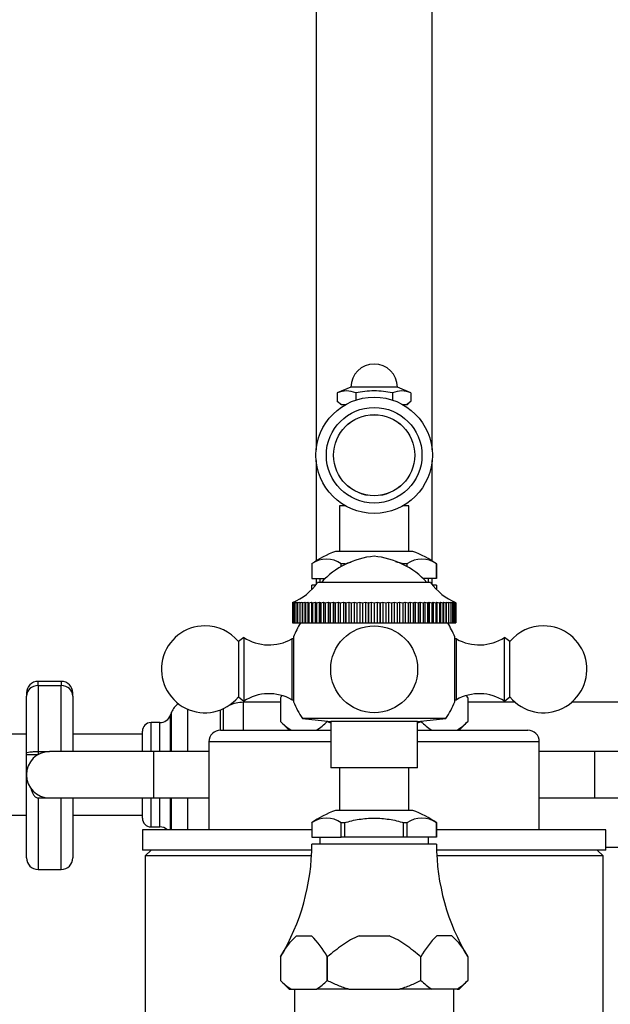
# Model space of a CAD drawing. Units: millimetres. Extents: x 0 to 1970, y 0 to 3874.
# Drawn here: x 940 to 1042, y 3407 to 3577 of the extents above; entities that cross this region are included whole.
import ezdxf
from ezdxf import colors
from ezdxf.entities.mleader import LeaderData, LeaderLine
from ezdxf.math import Vec2, Vec3

# ---------------------------------------------------------------- set-up
doc = ezdxf.new("R2010")
doc.units = ezdxf.units.MM
doc.layers.add('DV2_Défaut', color=7, linetype='Continuous')
doc.layers.add('Défaut', color=7, linetype='Continuous')

# ---------------------------------------------------------------- blocks, each defined once
blk = doc.blocks.new('_DOT')
at = {"color": 0}
blk.add_line((0, 0), (-1, 0), dxfattribs=at)
at = {"color": 0, "const_width": 0.333}
blk.add_lwpolyline([(-0.1665, 0, 1), (0.1665, 0, 1)], format="xyb", close=True, dxfattribs=at)
blk = doc.blocks.new('SE1')
at = {"layer": 'DV2_Défaut', "color": 7, "linetype": 'Continuous'}
for p, q in [((991.47, 3804.33), (991.47, 3502.39)), ((1011.47, 3502.39), (1011.47, 3804.33)), ((997.47, 3513.23), (995.11, 3512.23)), ((995.11, 3512.23), (995.11, 3510.83)), ((1005.47, 3513.23), (997.47, 3513.23)), ((998.29, 3512.23), (998.29, 3511.01)), ((1004.64, 3512.23), (1004.64, 3511.01)), ((1007.82, 3512.23), (1005.47, 3513.23)), ((1007.82, 3512.23), (1007.82, 3510.83)), ((995.11, 3510.83), (995.86, 3510.23)), ((995.11, 3510.83), (995.71, 3510.23)), ((995.86, 3510.23), (995.71, 3510.23)), ((995.86, 3510.23), (996.54, 3510.23)), ((1006.39, 3510.23), (1007.07, 3510.23)), ((1007.07, 3510.23), (1007.82, 3510.83)), ((1007.07, 3510.23), (1007.22, 3510.23)), ((1007.22, 3510.23), (1007.82, 3510.83)), ((991.47, 3500.57), (991.47, 3483.24)), ((1011.47, 3483.24), (1011.47, 3500.57)), ((996.54, 3492.73), (995.47, 3492.73)), ((995.47, 3492.73), (995.47, 3484.88)), ((1007.47, 3492.73), (1006.39, 3492.73)), ((1007.47, 3484.88), (1007.47, 3492.73)), ((1008.12, 3484.88), (994.81, 3484.88)), ((990.68, 3482.73), (990.67, 3482.73)), ((990.68, 3482.73), (990.72, 3482.73)), ((990.72, 3482.73), (990.72, 3480.23)), ((990.72, 3482.73), (990.72, 3480.23)), ((995.75, 3482.73), (995.8, 3482.73)), ((995.75, 3482.25), (995.75, 3482.73)), ((996.34, 3482.73), (995.8, 3482.73)), ((996.43, 3482.73), (996.34, 3482.73)), ((996.43, 3482.61), (996.43, 3482.73)), ((1006.59, 3482.73), (1006.5, 3482.73)), ((1006.5, 3482.73), (1006.5, 3482.61)), ((1007.13, 3482.73), (1006.59, 3482.73)), ((1007.18, 3482.73), (1007.13, 3482.73)), ((1007.18, 3482.25), (1007.18, 3482.73)), ((1012.25, 3482.73), (1012.21, 3482.73)), ((1012.21, 3482.73), (1012.21, 3480.23)), ((1012.22, 3480.23), (1012.22, 3482.73)), ((1012.25, 3482.73), (1012.26, 3482.73)), ((990.72, 3480.23), (990.72, 3480.23)), ((990.72, 3480.23), (993.04, 3480.23)), ((991.47, 3480.23), (991.47, 3479.19)), ((1011.22, 3479.53), (991.72, 3479.53)), ((992.07, 3480.23), (992.07, 3479.53)), ((1012.21, 3480.23), (1009.89, 3480.23)), ((1010.87, 3479.53), (1010.87, 3480.23)), ((1011.47, 3479.19), (1011.47, 3480.23)), ((1012.21, 3480.23), (1012.22, 3480.23)), ((991.34, 3479.03), (990.72, 3479.03)), ((1012.22, 3479.03), (1011.59, 3479.03)), ((987.37, 3476.03), (987.57, 3476.12)), ((987.37, 3476.03), (987.37, 3476.03)), ((987.37, 3476.03), (987.37, 3472.53)), ((987.37, 3476.03), (987.37, 3472.53)), ((987.4, 3476.03), (987.65, 3476.12)), ((987.57, 3476.12), (987.4, 3476.03)), ((987.4, 3476.03), (987.4, 3476.03)), ((987.4, 3476.03), (987.4, 3472.53)), ((987.4, 3476.03), (987.4, 3472.53)), ((987.51, 3476.03), (987.79, 3476.12)), ((987.65, 3476.12), (987.51, 3476.03)), ((987.51, 3476.03), (987.51, 3476.03)), ((987.51, 3476.03), (987.51, 3472.53)), ((987.51, 3476.03), (987.51, 3472.53)), ((987.69, 3476.03), (988, 3476.12)), ((987.79, 3476.12), (987.69, 3476.03)), ((987.69, 3476.03), (987.69, 3476.03)), ((987.69, 3476.03), (987.69, 3472.53)), ((987.69, 3476.03), (987.69, 3472.53)), ((987.94, 3476.03), (988.28, 3476.12)), ((988, 3476.12), (987.94, 3476.03)), ((987.94, 3476.03), (987.94, 3476.03)), ((987.94, 3476.03), (987.94, 3472.53)), ((987.94, 3476.03), (987.94, 3472.53)), ((988.28, 3476.12), (988.25, 3476.03)), ((988.26, 3476.03), (988.25, 3476.03)), ((988.25, 3476.03), (988.25, 3472.53)), ((988.26, 3476.03), (988.63, 3476.12)), ((988.26, 3476.03), (988.26, 3472.53)), ((988.63, 3476.12), (988.63, 3472.53)), ((988.63, 3476.12), (988.64, 3476.03)), ((988.65, 3476.03), (988.64, 3476.03)), ((988.64, 3476.03), (988.64, 3472.53)), ((988.65, 3476.03), (989.04, 3476.12)), ((988.65, 3476.03), (988.65, 3472.53)), ((989.04, 3476.12), (989.04, 3472.53)), ((989.04, 3476.12), (989.09, 3476.03)), ((989.1, 3476.03), (989.09, 3476.03)), ((989.09, 3476.03), (989.09, 3472.53)), ((989.1, 3476.03), (989.52, 3476.12)), ((989.1, 3476.03), (989.1, 3472.53)), ((989.52, 3476.12), (989.52, 3472.53)), ((989.52, 3476.12), (989.6, 3476.03)), ((989.62, 3476.03), (989.6, 3476.03)), ((989.6, 3476.03), (989.6, 3472.53)), ((989.62, 3476.03), (990.05, 3476.12)), ((989.62, 3476.03), (989.62, 3472.53)), ((990.05, 3476.12), (990.05, 3472.53)), ((990.05, 3476.12), (990.18, 3476.03)), ((990.19, 3476.03), (990.18, 3476.03)), ((990.18, 3476.03), (990.18, 3472.53)), ((990.19, 3476.03), (990.65, 3476.12)), ((990.19, 3476.03), (990.19, 3472.53)), ((990.65, 3476.12), (990.65, 3472.53)), ((990.65, 3476.12), (990.81, 3476.03)), ((990.82, 3476.03), (990.81, 3476.03)), ((990.81, 3476.03), (990.81, 3472.53)), ((990.82, 3476.03), (991.3, 3476.12)), ((990.82, 3476.03), (990.82, 3472.53)), ((991.3, 3476.12), (991.3, 3472.53)), ((991.3, 3476.12), (991.5, 3476.03)), ((991.51, 3476.03), (991.5, 3476.03)), ((991.5, 3476.03), (991.5, 3472.53)), ((991.51, 3476.03), (992, 3476.12)), ((991.51, 3476.03), (991.51, 3472.53)), ((992, 3476.12), (992, 3472.53)), ((992, 3476.12), (992.23, 3476.03)), ((992.25, 3476.03), (992.23, 3476.03)), ((992.23, 3476.03), (992.23, 3472.53)), ((992.25, 3476.03), (992.75, 3476.12)), ((992.25, 3476.03), (992.25, 3472.53)), ((992.75, 3476.12), (992.75, 3472.53)), ((992.75, 3476.12), (993.02, 3476.03)), ((993.03, 3476.03), (993.02, 3476.03)), ((993.02, 3476.03), (993.02, 3472.53)), ((993.03, 3476.03), (993.55, 3476.12)), ((993.03, 3476.03), (993.03, 3472.53)), ((993.55, 3476.12), (993.55, 3472.53)), ((993.55, 3476.12), (993.84, 3476.03)), ((993.86, 3476.03), (993.84, 3476.03)), ((993.84, 3476.03), (993.84, 3472.53)), ((993.86, 3476.03), (994.38, 3476.12)), ((993.86, 3476.03), (993.86, 3472.53)), ((994.38, 3476.12), (994.38, 3472.53)), ((994.38, 3476.12), (994.71, 3476.03)), ((994.73, 3476.03), (994.71, 3476.03)), ((994.71, 3476.03), (994.71, 3472.53)), ((994.73, 3476.03), (995.25, 3476.12)), ((994.73, 3476.03), (994.73, 3472.53)), ((995.25, 3476.12), (995.25, 3472.53)), ((995.25, 3476.12), (995.61, 3476.03)), ((995.63, 3476.03), (995.61, 3476.03)), ((995.61, 3476.03), (995.61, 3472.53)), ((995.63, 3476.03), (996.16, 3476.12)), ((995.63, 3476.03), (995.63, 3472.53)), ((996.16, 3476.12), (996.16, 3472.53)), ((996.16, 3476.12), (996.54, 3476.03)), ((996.56, 3476.03), (996.54, 3476.03)), ((996.54, 3476.03), (996.54, 3472.53)), ((996.56, 3476.03), (997.09, 3476.12)), ((996.56, 3476.03), (996.56, 3472.53)), ((997.09, 3476.12), (997.09, 3472.53)), ((997.09, 3476.12), (997.49, 3476.03)), ((997.51, 3476.03), (997.49, 3476.03)), ((997.49, 3476.03), (997.49, 3472.53)), ((997.51, 3476.03), (998.04, 3476.12)), ((997.51, 3476.03), (997.51, 3472.53)), ((998.04, 3476.12), (998.04, 3472.53)), ((998.04, 3476.12), (998.47, 3476.03)), ((998.49, 3476.03), (998.47, 3476.03)), ((998.47, 3476.03), (998.47, 3472.53)), ((998.49, 3476.03), (999.01, 3476.12)), ((998.49, 3476.03), (998.49, 3472.53)), ((999.01, 3476.12), (999.01, 3472.53)), ((999.01, 3476.12), (999.46, 3476.03)), ((999.48, 3476.03), (999.46, 3476.03)), ((999.46, 3476.03), (999.46, 3472.53)), ((999.48, 3476.03), (999.99, 3476.12)), ((999.48, 3476.03), (999.48, 3472.53)), ((999.99, 3476.12), (999.99, 3472.53)), ((999.99, 3476.12), (1000.46, 3476.03)), ((1000.48, 3476.03), (1000.46, 3476.03)), ((1000.46, 3476.03), (1000.46, 3472.53)), ((1000.48, 3476.03), (1000.98, 3476.12)), ((1000.48, 3476.03), (1000.48, 3472.53)), ((1000.98, 3476.12), (1000.98, 3472.53)), ((1000.98, 3476.12), (1001.47, 3476.03)), ((1001.49, 3476.03), (1001.47, 3476.03)), ((1001.47, 3476.03), (1001.47, 3472.53)), ((1001.49, 3476.03), (1001.97, 3476.12)), ((1001.49, 3476.03), (1001.49, 3472.53)), ((1001.97, 3476.12), (1001.97, 3472.53)), ((1001.97, 3476.12), (1002.47, 3476.03)), ((1002.49, 3476.03), (1002.47, 3476.03)), ((1002.47, 3476.03), (1002.47, 3472.53)), ((1002.49, 3476.03), (1002.96, 3476.12)), ((1002.49, 3476.03), (1002.49, 3472.53)), ((1002.96, 3476.12), (1002.96, 3472.53)), ((1002.96, 3476.12), (1003.47, 3476.03)), ((1003.49, 3476.03), (1003.47, 3476.03)), ((1003.47, 3476.03), (1003.47, 3472.53)), ((1003.49, 3476.03), (1003.94, 3476.12)), ((1003.49, 3476.03), (1003.49, 3472.53)), ((1003.94, 3476.12), (1003.94, 3472.53)), ((1003.94, 3476.12), (1004.46, 3476.03)), ((1004.48, 3476.03), (1004.46, 3476.03)), ((1004.46, 3476.03), (1004.46, 3472.53)), ((1004.48, 3476.03), (1004.91, 3476.12)), ((1004.48, 3476.03), (1004.48, 3472.53)), ((1004.91, 3476.12), (1004.91, 3472.53)), ((1004.91, 3476.12), (1005.44, 3476.03)), ((1005.46, 3476.03), (1005.44, 3476.03)), ((1005.44, 3476.03), (1005.44, 3472.53)), ((1005.46, 3476.03), (1005.87, 3476.12)), ((1005.46, 3476.03), (1005.46, 3472.53)), ((1005.87, 3476.12), (1005.87, 3472.53)), ((1005.87, 3476.12), (1006.39, 3476.03)), ((1006.41, 3476.03), (1006.39, 3476.03)), ((1006.39, 3476.03), (1006.39, 3472.53)), ((1006.41, 3476.03), (1006.8, 3476.12)), ((1006.41, 3476.03), (1006.41, 3472.53)), ((1006.8, 3476.12), (1006.8, 3472.53)), ((1006.8, 3476.12), (1007.32, 3476.03)), ((1007.34, 3476.03), (1007.32, 3476.03)), ((1007.32, 3476.03), (1007.32, 3472.53)), ((1007.34, 3476.03), (1007.7, 3476.12)), ((1007.34, 3476.03), (1007.34, 3472.53)), ((1007.7, 3476.12), (1007.7, 3472.53)), ((1007.7, 3476.12), (1008.22, 3476.03)), ((1008.24, 3476.03), (1008.22, 3476.03)), ((1008.22, 3476.03), (1008.22, 3472.53)), ((1008.24, 3476.03), (1008.57, 3476.12)), ((1008.24, 3476.03), (1008.24, 3472.53)), ((1008.57, 3476.12), (1008.57, 3472.53)), ((1008.57, 3476.12), (1009.09, 3476.03)), ((1009.11, 3476.03), (1009.09, 3476.03)), ((1009.09, 3476.03), (1009.09, 3472.53)), ((1009.11, 3476.03), (1009.4, 3476.12)), ((1009.11, 3476.03), (1009.11, 3472.53)), ((1009.4, 3476.12), (1009.4, 3472.53)), ((1009.4, 3476.12), (1009.92, 3476.03)), ((1009.93, 3476.03), (1009.92, 3476.03)), ((1009.92, 3476.03), (1009.92, 3472.53)), ((1009.93, 3476.03), (1010.2, 3476.12)), ((1009.93, 3476.03), (1009.93, 3472.53)), ((1010.2, 3476.12), (1010.2, 3472.53)), ((1010.2, 3476.12), (1010.7, 3476.03)), ((1010.72, 3476.03), (1010.7, 3476.03)), ((1010.7, 3476.03), (1010.7, 3472.53)), ((1010.72, 3476.03), (1010.95, 3476.12)), ((1010.72, 3476.03), (1010.72, 3472.53)), ((1010.95, 3476.12), (1010.95, 3472.53)), ((1010.95, 3476.12), (1011.44, 3476.03)), ((1011.45, 3476.03), (1011.44, 3476.03)), ((1011.44, 3476.03), (1011.44, 3472.53)), ((1011.45, 3476.03), (1011.65, 3476.12)), ((1011.45, 3476.03), (1011.45, 3472.53)), ((1011.65, 3476.12), (1011.65, 3472.53)), ((1011.65, 3476.12), (1012.12, 3476.03)), ((1012.14, 3476.03), (1012.12, 3476.03)), ((1012.12, 3476.03), (1012.12, 3472.53)), ((1012.14, 3476.03), (1012.3, 3476.12)), ((1012.14, 3476.03), (1012.14, 3472.53)), ((1012.3, 3476.12), (1012.3, 3472.53)), ((1012.3, 3476.12), (1012.75, 3476.03)), ((1012.77, 3476.03), (1012.75, 3476.03)), ((1012.75, 3476.03), (1012.75, 3472.53)), ((1012.77, 3476.03), (1012.89, 3476.12)), ((1012.77, 3476.03), (1012.77, 3472.53)), ((1012.89, 3476.12), (1012.89, 3472.53)), ((1012.89, 3476.12), (1013.33, 3476.03)), ((1013.34, 3476.03), (1013.33, 3476.03)), ((1013.33, 3476.03), (1013.33, 3472.53)), ((1013.34, 3476.03), (1013.43, 3476.12)), ((1013.34, 3476.03), (1013.34, 3472.53)), ((1013.43, 3476.12), (1013.43, 3472.53)), ((1013.43, 3476.12), (1013.84, 3476.03)), ((1013.85, 3476.03), (1013.84, 3476.03)), ((1013.84, 3476.03), (1013.84, 3472.53)), ((1013.85, 3476.03), (1013.9, 3476.12)), ((1013.85, 3476.03), (1013.85, 3472.53)), ((1013.9, 3476.12), (1013.9, 3472.53)), ((1013.9, 3476.12), (1014.29, 3476.03)), ((1014.3, 3476.03), (1014.29, 3476.03)), ((1014.29, 3476.03), (1014.29, 3472.53)), ((1014.3, 3476.03), (1014.31, 3476.12)), ((1014.3, 3476.03), (1014.3, 3472.53)), ((1014.31, 3476.12), (1014.31, 3472.53)), ((1014.31, 3476.12), (1014.68, 3476.03)), ((1014.68, 3476.03), (1014.66, 3476.12)), ((1014.66, 3476.12), (1014.99, 3476.03)), ((1014.68, 3476.03), (1014.68, 3476.03)), ((1014.68, 3476.03), (1014.68, 3472.53)), ((1014.68, 3476.03), (1014.68, 3472.53)), ((1015, 3476.03), (1014.94, 3476.12)), ((1014.94, 3476.12), (1015.24, 3476.03)), ((1015, 3476.03), (1014.99, 3476.03)), ((1014.99, 3476.03), (1014.99, 3472.53)), ((1015, 3476.03), (1015, 3472.53)), ((1015.25, 3476.03), (1015.15, 3476.12)), ((1015.15, 3476.12), (1015.42, 3476.03)), ((1015.25, 3476.03), (1015.24, 3476.03)), ((1015.24, 3476.03), (1015.24, 3472.53)), ((1015.25, 3476.03), (1015.25, 3472.53)), ((1015.43, 3476.03), (1015.29, 3476.12)), ((1015.29, 3476.12), (1015.53, 3476.03)), ((1015.53, 3476.03), (1015.36, 3476.12)), ((1015.36, 3476.12), (1015.57, 3476.03)), ((1015.43, 3476.03), (1015.42, 3476.03)), ((1015.42, 3476.03), (1015.42, 3472.53)), ((1015.43, 3476.03), (1015.43, 3472.53)), ((1015.53, 3476.03), (1015.53, 3476.03)), ((1015.53, 3476.03), (1015.53, 3472.53)), ((1015.53, 3476.03), (1015.53, 3472.53)), ((1015.57, 3476.03), (1015.57, 3472.53)), ((987.37, 3472.53), (987.37, 3472.53)), ((987.37, 3472.53), (987.4, 3472.53)), ((987.4, 3472.53), (987.4, 3472.53)), ((987.4, 3472.53), (987.51, 3472.53)), ((987.51, 3472.53), (987.51, 3472.53)), ((987.51, 3472.53), (987.69, 3472.53)), ((987.69, 3472.53), (987.69, 3472.53)), ((987.69, 3472.53), (987.94, 3472.53)), ((987.94, 3472.53), (987.94, 3472.53)), ((987.94, 3472.53), (988.25, 3472.53)), ((988.26, 3472.53), (988.25, 3472.53)), ((988.26, 3472.53), (988.63, 3472.53)), ((988.63, 3472.53), (988.64, 3472.53)), ((988.65, 3472.53), (988.64, 3472.53)), ((988.65, 3472.53), (989.04, 3472.53)), ((989.04, 3472.53), (989.09, 3472.53)), ((989.1, 3472.53), (989.09, 3472.53)), ((989.1, 3472.53), (989.52, 3472.53)), ((989.52, 3472.53), (989.6, 3472.53)), ((989.62, 3472.53), (989.6, 3472.53)), ((989.62, 3472.53), (990.05, 3472.53)), ((990.05, 3472.53), (990.18, 3472.53)), ((990.19, 3472.53), (990.18, 3472.53)), ((990.19, 3472.53), (990.65, 3472.53)), ((990.65, 3472.53), (990.81, 3472.53)), ((990.82, 3472.53), (990.81, 3472.53)), ((990.82, 3472.53), (991.3, 3472.53)), ((991.3, 3472.53), (991.5, 3472.53)), ((991.51, 3472.53), (991.5, 3472.53)), ((991.51, 3472.53), (992, 3472.53)), ((992, 3472.53), (992.23, 3472.53)), ((992.25, 3472.53), (992.23, 3472.53)), ((992.25, 3472.53), (992.75, 3472.53)), ((992.75, 3472.53), (993.02, 3472.53)), ((993.03, 3472.53), (993.02, 3472.53)), ((993.03, 3472.53), (993.55, 3472.53)), ((993.55, 3472.53), (993.84, 3472.53)), ((993.86, 3472.53), (993.84, 3472.53)), ((993.86, 3472.53), (994.38, 3472.53)), ((994.38, 3472.53), (994.71, 3472.53)), ((994.73, 3472.53), (994.71, 3472.53)), ((994.73, 3472.53), (995.25, 3472.53)), ((995.25, 3472.53), (995.61, 3472.53)), ((995.63, 3472.53), (995.61, 3472.53)), ((995.63, 3472.53), (996.16, 3472.53)), ((996.16, 3472.53), (996.54, 3472.53)), ((996.56, 3472.53), (996.54, 3472.53)), ((996.56, 3472.53), (997.09, 3472.53)), ((997.09, 3472.53), (997.49, 3472.53)), ((997.51, 3472.53), (997.49, 3472.53)), ((997.51, 3472.53), (998.04, 3472.53)), ((998.04, 3472.53), (998.47, 3472.53)), ((998.49, 3472.53), (998.47, 3472.53)), ((998.49, 3472.53), (999.01, 3472.53)), ((999.01, 3472.53), (999.46, 3472.53)), ((999.48, 3472.53), (999.46, 3472.53)), ((999.48, 3472.53), (999.99, 3472.53)), ((999.99, 3472.53), (1000.46, 3472.53)), ((1000.48, 3472.53), (1000.46, 3472.53)), ((1000.48, 3472.53), (1000.98, 3472.53)), ((1000.98, 3472.53), (1001.47, 3472.53)), ((1001.49, 3472.53), (1001.47, 3472.53)), ((1001.49, 3472.53), (1001.97, 3472.53)), ((1001.97, 3472.53), (1002.47, 3472.53)), ((1002.49, 3472.53), (1002.47, 3472.53)), ((1002.49, 3472.53), (1002.96, 3472.53)), ((1002.96, 3472.53), (1003.47, 3472.53)), ((1003.49, 3472.53), (1003.47, 3472.53)), ((1003.49, 3472.53), (1003.94, 3472.53)), ((1003.94, 3472.53), (1004.46, 3472.53)), ((1004.48, 3472.53), (1004.46, 3472.53)), ((1004.48, 3472.53), (1004.91, 3472.53)), ((1004.91, 3472.53), (1005.44, 3472.53)), ((1005.46, 3472.53), (1005.44, 3472.53)), ((1005.46, 3472.53), (1005.87, 3472.53)), ((1005.87, 3472.53), (1006.39, 3472.53)), ((1006.41, 3472.53), (1006.39, 3472.53)), ((1006.41, 3472.53), (1006.8, 3472.53)), ((1006.8, 3472.53), (1007.32, 3472.53)), ((1007.34, 3472.53), (1007.32, 3472.53)), ((1007.34, 3472.53), (1007.7, 3472.53)), ((1007.7, 3472.53), (1008.22, 3472.53)), ((1008.24, 3472.53), (1008.22, 3472.53)), ((1008.24, 3472.53), (1008.57, 3472.53)), ((1008.57, 3472.53), (1009.09, 3472.53)), ((1009.11, 3472.53), (1009.09, 3472.53)), ((1009.11, 3472.53), (1009.4, 3472.53)), ((1009.4, 3472.53), (1009.92, 3472.53)), ((1009.93, 3472.53), (1009.92, 3472.53)), ((1009.93, 3472.53), (1010.2, 3472.53)), ((1010.2, 3472.53), (1010.7, 3472.53)), ((1010.72, 3472.53), (1010.7, 3472.53)), ((1010.72, 3472.53), (1010.95, 3472.53)), ((1010.95, 3472.53), (1011.44, 3472.53)), ((1011.45, 3472.53), (1011.44, 3472.53)), ((1011.45, 3472.53), (1011.65, 3472.53)), ((1011.65, 3472.53), (1012.12, 3472.53)), ((1012.14, 3472.53), (1012.12, 3472.53)), ((1012.14, 3472.53), (1012.3, 3472.53)), ((1012.3, 3472.53), (1012.75, 3472.53)), ((1012.77, 3472.53), (1012.75, 3472.53)), ((1012.77, 3472.53), (1012.89, 3472.53)), ((1012.89, 3472.53), (1013.33, 3472.53)), ((1013.34, 3472.53), (1013.33, 3472.53)), ((1013.34, 3472.53), (1013.43, 3472.53)), ((1013.43, 3472.53), (1013.84, 3472.53)), ((1013.85, 3472.53), (1013.84, 3472.53)), ((1013.85, 3472.53), (1013.9, 3472.53)), ((1013.9, 3472.53), (1014.29, 3472.53)), ((1014.3, 3472.53), (1014.29, 3472.53)), ((1014.3, 3472.53), (1014.31, 3472.53)), ((1014.31, 3472.53), (1014.68, 3472.53)), ((1014.68, 3472.53), (1014.68, 3472.53)), ((1014.68, 3472.53), (1014.99, 3472.53)), ((1015, 3472.53), (1014.99, 3472.53)), ((1015, 3472.53), (1015.24, 3472.53)), ((1015.25, 3472.53), (1015.24, 3472.53)), ((1015.25, 3472.53), (1015.42, 3472.53)), ((1015.43, 3472.53), (1015.42, 3472.53)), ((1015.43, 3472.53), (1015.53, 3472.53)), ((1015.53, 3472.53), (1015.53, 3472.53)), ((1015.53, 3472.53), (1015.57, 3472.53)), ((978.97, 3470.03), (978.05, 3469.31)), ((978.05, 3469.31), (978.05, 3459.75)), ((978.97, 3470.03), (978.97, 3459.03)), ((987.27, 3469.78), (987.27, 3459.28)), ((987.55, 3469.78), (987.27, 3469.78)), ((987.55, 3470.13), (987.55, 3458.93)), ((1015.38, 3458.93), (1015.38, 3470.13)), ((1015.67, 3469.78), (1015.38, 3469.78)), ((1015.67, 3459.28), (1015.67, 3469.78)), ((1023.97, 3459.03), (1023.97, 3470.03)), ((1024.89, 3469.31), (1023.97, 3470.03)), ((1024.89, 3459.75), (1024.89, 3469.31)), ((943.47, 3461.72), (943.47, 3462.44)), ((947.47, 3462.44), (943.47, 3462.44)), ((947.47, 3462.44), (947.47, 3461.72)), ((943.47, 3461.72), (947.47, 3461.72)), ((943.47, 3461.72), (943.47, 3450.33)), ((947.47, 3450.33), (947.47, 3461.72)), ((941.47, 3460.44), (941.47, 3459.91)), ((941.47, 3450.09), (941.47, 3459.91)), ((949.47, 3459.91), (949.47, 3460.44)), ((949.47, 3459.91), (949.47, 3450.33)), ((978.05, 3459.75), (978.97, 3459.03)), ((985.3, 3459.58), (985.3, 3455.53)), ((987.27, 3459.28), (987.55, 3459.28)), ((1015.38, 3459.28), (1015.67, 3459.28)), ((1017.63, 3459.58), (1017.63, 3455.53)), ((1023.97, 3459.03), (1024.89, 3459.75)), ((969.33, 3450.33), (969.33, 3457.63)), ((974.97, 3454.03), (974.97, 3457.54)), ((975.47, 3454.03), (975.47, 3457.74)), ((978.92, 3454.03), (978.92, 3458.83)), ((985.3, 3458.83), (978.92, 3458.83)), ((1025.79, 3458.83), (1017.63, 3458.83)), ((1053.47, 3458.83), (1035.54, 3458.83)), ((966.51, 3457.11), (966.34, 3456.65)), ((966.34, 3450.33), (966.34, 3456.65)), ((966.51, 3450.33), (966.51, 3457.11)), ((1013.83, 3456.04), (989.1, 3456.04)), ((989.1, 3456.04), (993.97, 3455.53)), ((993.38, 3455.59), (993.38, 3455.53)), ((993.38, 3455.53), (993.38, 3455.59)), ((1008.97, 3455.53), (1013.83, 3456.04)), ((1009.55, 3455.53), (1009.55, 3455.59)), ((1009.55, 3455.53), (1009.55, 3455.59)), ((962.97, 3450.33), (962.97, 3455.33)), ((964.46, 3455.33), (962.97, 3455.33)), ((964.46, 3450.33), (964.46, 3455.33)), ((974.97, 3454.03), (993.97, 3454.03)), ((985.3, 3455.53), (986.8, 3454.03)), ((993.38, 3455.53), (993.38, 3455.53)), ((1008.97, 3455.53), (993.97, 3455.53)), ((993.97, 3455.53), (993.97, 3447.53)), ((1008.97, 3447.53), (1008.97, 3455.53)), ((1008.97, 3454.03), (1027.97, 3454.03)), ((1009.55, 3455.53), (1009.55, 3455.53)), ((1016.13, 3454.03), (1017.63, 3455.53)), ((941.47, 3453.33), (937.52, 3453.33)), ((961.47, 3453.33), (949.47, 3453.33)), ((961.47, 3450.33), (961.47, 3453.83)), ((993.97, 3452.03), (972.97, 3452.03)), ((972.97, 3452.03), (972.97, 3436.83)), ((1029.97, 3452.03), (1008.97, 3452.03)), ((1029.97, 3436.83), (1029.97, 3452.03)), ((941.47, 3449.8), (941.47, 3450.09)), ((941.47, 3446.33), (941.47, 3449.8)), ((941.47, 3449.8), (943.47, 3449.8)), ((943.47, 3450.33), (945.47, 3450.33)), ((943.47, 3450.33), (943.47, 3449.8)), ((963.47, 3450.33), (945.47, 3450.33)), ((963.47, 3442.33), (963.47, 3450.33)), ((972.97, 3450.33), (963.47, 3450.33)), ((1039.47, 3450.33), (1029.97, 3450.33)), ((1039.47, 3450.33), (1039.47, 3442.33)), ((1057.47, 3450.33), (1039.47, 3450.33)), ((1008.97, 3447.53), (993.97, 3447.53)), ((995.47, 3447.53), (995.47, 3440.18)), ((1007.47, 3440.18), (1007.47, 3447.53)), ((941.47, 3431.98), (941.47, 3446.33)), ((943.47, 3442.33), (945.47, 3442.33)), ((943.47, 3442.33), (943.47, 3429.98)), ((945.47, 3442.33), (963.47, 3442.33)), ((947.47, 3429.98), (947.47, 3442.33)), ((949.47, 3442.33), (949.47, 3431.98)), ((961.47, 3438.83), (961.47, 3442.33)), ((962.97, 3437.33), (962.97, 3442.33)), ((963.47, 3442.33), (972.97, 3442.33)), ((964.46, 3437.33), (964.46, 3442.33)), ((966.34, 3436.83), (966.34, 3442.33)), ((966.51, 3436.83), (966.51, 3442.33)), ((969.33, 3436.83), (969.33, 3442.33)), ((1029.97, 3442.33), (1039.47, 3442.33)), ((1039.47, 3442.33), (1057.47, 3442.33)), ((937.53, 3439.33), (941.47, 3439.33)), ((949.47, 3439.33), (961.47, 3439.33)), ((1008.12, 3440.18), (994.81, 3440.18)), ((962.97, 3437.33), (964.46, 3437.33)), ((966.45, 3436.9), (966.45, 3436.83)), ((968.09, 3436.9), (968.09, 3436.83)), ((968.78, 3436.9), (968.78, 3436.83)), ((968.91, 3436.83), (968.91, 3436.9)), ((969.45, 3436.83), (969.45, 3436.9)), ((970.11, 3436.83), (970.11, 3436.9)), ((990.68, 3438.03), (990.67, 3438.03)), ((990.68, 3438.03), (990.72, 3438.03)), ((990.72, 3438.03), (990.72, 3435.53)), ((990.72, 3438.03), (990.72, 3435.53)), ((995.75, 3438.03), (995.8, 3438.03)), ((995.75, 3435.53), (995.75, 3438.03)), ((996.34, 3438.03), (995.8, 3438.03)), ((996.43, 3438.03), (996.34, 3438.03)), ((996.43, 3435.53), (996.43, 3438.03)), ((1006.59, 3438.03), (1006.5, 3438.03)), ((1006.5, 3438.03), (1006.5, 3435.53)), ((1007.13, 3438.03), (1006.59, 3438.03)), ((1007.18, 3438.03), (1007.13, 3438.03)), ((1007.18, 3435.53), (1007.18, 3438.03)), ((1012.25, 3438.03), (1012.21, 3438.03)), ((1012.21, 3438.03), (1012.21, 3435.53)), ((1012.22, 3435.53), (1012.22, 3438.03)), ((1012.25, 3438.03), (1012.26, 3438.03)), ((1033.11, 3436.9), (1033.11, 3436.83)), ((1033.76, 3436.9), (1033.76, 3436.83)), ((1035.11, 3436.83), (1035.11, 3436.9)), ((1035.21, 3436.83), (1035.21, 3436.9)), ((1035.58, 3436.83), (1035.58, 3436.9)), ((1036.68, 3436.83), (1036.68, 3436.9)), ((990.72, 3436.83), (961.47, 3436.83)), ((961.47, 3436.83), (961.47, 3433.33)), ((990.72, 3435.53), (990.72, 3435.53)), ((990.72, 3435.53), (995.75, 3435.53)), ((992.07, 3435.53), (992.07, 3434.33)), ((996.43, 3435.53), (995.75, 3435.53)), ((1006.5, 3435.53), (996.43, 3435.53)), ((1007.18, 3435.53), (1006.5, 3435.53)), ((1012.21, 3435.53), (1007.18, 3435.53)), ((1010.87, 3434.33), (1010.87, 3435.53)), ((1012.21, 3435.53), (1012.22, 3435.53)), ((1041.47, 3436.83), (1012.22, 3436.83)), ((1041.47, 3433.33), (1041.47, 3436.83)), ((1012.22, 3434.33), (990.72, 3434.33)), ((1041.47, 3433.83), (1053.47, 3433.83)), ((990.7, 3433.33), (961.47, 3433.33)), ((962.97, 3433.33), (961.97, 3432.33)), ((990.66, 3432.33), (961.97, 3432.33)), ((961.97, 3432.33), (961.97, 3395.08)), ((1041.47, 3433.33), (1012.23, 3433.33)), ((1040.97, 3432.33), (1012.27, 3432.33)), ((1040.97, 3432.33), (1039.97, 3433.33)), ((1040.97, 3403.36), (1040.97, 3432.33)), ((943.47, 3429.98), (947.47, 3429.98)), ((988.05, 3418.53), (990.63, 3418.53)), ((998.89, 3418.53), (1004.04, 3418.53)), ((1014.88, 3418.53), (1012.3, 3418.53)), ((985.3, 3414.88), (985.3, 3410.83)), ((993.38, 3414.88), (993.38, 3414.88)), ((993.38, 3414.88), (993.38, 3410.83)), ((993.38, 3410.83), (993.38, 3414.88)), ((1009.55, 3410.83), (1009.55, 3414.88)), ((1009.55, 3414.88), (1009.55, 3414.88)), ((1009.55, 3410.83), (1009.55, 3414.88)), ((1017.63, 3414.88), (1017.63, 3410.83)), ((985.3, 3410.83), (986.8, 3409.33)), ((993.38, 3410.83), (993.38, 3410.83)), ((1009.55, 3410.83), (1009.55, 3410.83)), ((1016.13, 3409.33), (1017.63, 3410.83)), ((986.8, 3409.33), (987.16, 3409.33)), ((987.16, 3409.33), (991.52, 3409.33)), ((987.72, 3409.33), (987.72, 3392.91)), ((997.1, 3409.33), (991.52, 3409.33)), ((997.1, 3409.33), (1005.83, 3409.33)), ((1011.41, 3409.33), (1005.83, 3409.33)), ((1015.77, 3409.33), (1011.41, 3409.33)), ((1015.22, 3395.06), (1015.22, 3409.33)), ((1015.77, 3409.33), (1016.13, 3409.33))]:
    blk.add_line(p, q, dxfattribs=at)
for centre, radius in [((1001.47, 3501.48), 10.04), ((1001.47, 3501.48), 8.25), ((1001.47, 3501.48), 7.01), ((1001.47, 3501.48), 7), ((1001.47, 3464.53), 7.5)]:
    blk.add_circle(centre, radius, dxfattribs=at)
for centre, radius, start, end in [((1001.47, 3513.23), 4, 0, 180), ((996.7, 3508.9), 3.69, 64.5323, 115.4677), ((1006.23, 3508.9), 3.69, 64.5323, 115.4677), ((1001.91, 3466.18), 20, 110.7833, 124.1683), ((1001.03, 3466.18), 20, 55.8317, 69.2167), ((993.24, 3479.05), 4.49, 55.2084, 124.7916), ((1002.69, 3470.09), 14, 95.0044, 137.5645), ((1000.24, 3470.09), 14, 42.4355, 84.9956), ((1009.69, 3479.05), 4.49, 55.2084, 124.7916), ((983.52, 3485.26), 10, 292.6099, 325.0303), ((1019.41, 3485.26), 10, 214.9697, 247.3901), ((952.72, 3479.13), 38, 358.7614, 359.8516), ((1050.22, 3479.13), 38, 180.1484, 181.2386), ((972.27, 3464.53), 7.5, 90, 320.4099), ((972.27, 3464.53), 7.5, 39.5901, 90), ((1001.47, 3464.53), 15, 147.769, 158.0787), ((1001.47, 3464.53), 15, 21.9213, 32.231), ((1030.67, 3464.53), 7.5, 219.5901, 90), ((1030.67, 3464.53), 7.5, 90, 140.4099), ((983.32, 3476.74), 8, 237.008, 299.5365), ((1019.61, 3476.74), 8, 240.4635, 302.992), ((943.47, 3460.44), 2, 90, 180), ((947.47, 3460.44), 2, 0, 90), ((983.32, 3452.32), 8, 60.4635, 122.992), ((952.72, 3479.13), 38, 329.0313, 329.7813), ((997.27, 3453.43), 13.46, 150.7436, 152.7891), ((1019.61, 3452.32), 8, 57.008, 119.5365), ((1050.22, 3479.13), 38, 210.2187, 210.9449), ((1005.66, 3453.43), 13.46, 27.2109, 28.7336), ((1050.22, 3479.13), 38, 210.9449, 210.9548), ((1050.22, 3479.13), 38, 210.9548, 210.9633), ((969.33, 3456.08), 3, 123.1924, 160), ((978.92, 3452.83), 6, 90, 114.6929), ((1001.47, 3464.53), 15, 201.9213, 214.4645), ((1001.47, 3464.53), 15, 325.5355, 338.0787), ((964.46, 3457.33), 2, 270, 340), ((962.97, 3453.83), 1.5, 90, 180), ((974.97, 3452.03), 2, 90, 180), ((992.33, 3462.34), 9.79, 224.0759, 238.0837), ((986.35, 3462.34), 9.79, 301.9151, 315.9253), ((1016.58, 3462.34), 9.79, 224.0747, 238.0849), ((1010.6, 3462.34), 9.79, 301.9163, 315.9241), ((1027.97, 3452.03), 2, 0, 90), ((945.47, 3446.33), 4, 90, 270), ((962.97, 3438.83), 1.5, 180, 270), ((1001.91, 3421.48), 20, 110.7833, 124.1683), ((993.24, 3434.35), 4.49, 55.2084, 124.7916), ((1009.69, 3434.35), 4.49, 55.2084, 124.7916), ((1001.03, 3421.48), 20, 55.8317, 69.2167), ((964.46, 3435.33), 2, 48.5904, 90), ((952.72, 3434.43), 38, 329.0313, 359.8516), ((1050.22, 3434.43), 38, 180.1484, 210.9449), ((943.47, 3431.98), 2, 180, 270), ((947.47, 3431.98), 2, 270, 0), ((997.27, 3408.73), 13.46, 133.228, 152.7891), ((981.41, 3408.72), 13.46, 27.2149, 46.7679), ((1021.52, 3408.72), 13.46, 133.2321, 152.7851), ((1005.66, 3408.73), 13.46, 27.2109, 46.772), ((1050.22, 3434.43), 38, 210.9449, 210.9548), ((1050.22, 3434.43), 38, 210.9548, 210.9633), ((992.33, 3417.64), 9.79, 224.0759, 238.0837), ((986.35, 3417.64), 9.79, 301.9151, 315.9253), ((1016.58, 3417.64), 9.79, 224.0747, 238.0849), ((1010.6, 3417.64), 9.79, 301.9163, 315.9241)]:
    blk.add_arc(centre, radius, start, end, dxfattribs=at)
for centre, major_axis, start_param, end_param in [((943.47, 3459.91), (-2, 0), 4.712389, 6.283185), ((947.47, 3459.91), (2, 0), 0, 1.570796)]:
    blk.add_ellipse(centre, major_axis=major_axis, ratio=0.905007, start_param=start_param, end_param=end_param, dxfattribs=at)
for points, knots in [([(1004.64, 3512.23), (1004.12, 3512.34), (1003.59, 3512.44), (1002.53, 3512.56), (1002, 3512.59), (1000.94, 3512.59), (1000.41, 3512.56), (999.35, 3512.44), (998.81, 3512.34), (998.29, 3512.23)], [0, 0, 0, 0, 0.25, 0.25, 0.5, 0.5, 0.75, 0.75, 1, 1, 1, 1]), ([(941.47, 3450.09), (941.47, 3450.12), (941.52, 3450.15), (941.72, 3450.21), (941.87, 3450.24), (942.14, 3450.27), (942.24, 3450.28), (942.46, 3450.3), (942.58, 3450.31), (942.82, 3450.32), (942.95, 3450.33), (943.2, 3450.33), (943.33, 3450.33), (943.47, 3450.33)], [0, 0, 0, 0, 0.25, 0.25, 0.5, 0.5, 0.625, 0.625, 0.75, 0.75, 0.875, 0.875, 1, 1, 1, 1]), ([(942.23, 3443.99), (942.28, 3443.81), (942.33, 3443.64), (942.46, 3443.3), (942.54, 3443.13), (942.72, 3442.81), (942.83, 3442.66), (943.04, 3442.48), (943.11, 3442.43), (943.28, 3442.35), (943.37, 3442.33), (943.47, 3442.33)], [0, 0, 0, 0, 0.25, 0.25, 0.5, 0.5, 0.75, 0.75, 0.875, 0.875, 1, 1, 1, 1]), ([(996.34, 3438.03), (997.17, 3438.3), (998.02, 3438.5), (999.74, 3438.77), (1000.6, 3438.84), (1002.35, 3438.84), (1003.21, 3438.77), (1004.91, 3438.5), (1005.76, 3438.3), (1006.59, 3438.03)], [0, 0, 0, 0, 0.25, 0.25, 0.5, 0.5, 0.75, 0.75, 1, 1, 1, 1]), ([(998.89, 3418.53), (998.37, 3418.33), (997.87, 3418.08), (996.92, 3417.53), (996.46, 3417.23), (995.1, 3416.28), (994.24, 3415.59), (993.38, 3414.88)], [0, 0, 0, 0, 0.25, 0.25, 0.5, 0.5, 1, 1, 1, 1]), ([(1009.55, 3414.88), (1009.12, 3415.23), (1008.69, 3415.58), (1007.82, 3416.27), (1007.38, 3416.6), (1006.48, 3417.23), (1006.01, 3417.53), (1005.06, 3418.08), (1004.56, 3418.33), (1004.04, 3418.53)], [0, 0, 0, 0, 0.25, 0.25, 0.5, 0.5, 0.75, 0.75, 1, 1, 1, 1]), ([(993.38, 3410.83), (993.98, 3410.53), (994.59, 3410.26), (995.82, 3409.75), (996.45, 3409.52), (997.1, 3409.33)], [0, 0, 0, 0, 0.5, 0.5, 1, 1, 1, 1]), ([(1005.83, 3409.33), (1006.47, 3409.52), (1007.11, 3409.75), (1008.35, 3410.26), (1008.95, 3410.54), (1009.55, 3410.83)], [0, 0, 0, 0, 0.5, 0.5, 1, 1, 1, 1])]:
    blk.add_open_spline(points, degree=3, knots=knots, dxfattribs=at)
for points in [[(996.34, 3482.73), (996.72, 3482.85), (997.09, 3482.96), (997.48, 3483.05)], [(1005.15, 3483.13), (1005.63, 3483.02), (1006.11, 3482.89), (1006.59, 3482.73)], [(993.38, 3455.53), (993.57, 3455.44), (993.76, 3455.35), (993.95, 3455.26)], [(1008.98, 3455.26), (1009.17, 3455.35), (1009.36, 3455.44), (1009.55, 3455.53)]]:
    blk.add_open_spline(points, degree=3, dxfattribs=at)

msp = doc.modelspace()

# ---------------------------------------------------------------- block references
at = {"layer": 'Défaut'}
msp.add_blockref('SE1', (0, 0), dxfattribs=at)

# ---------------------------------------------------------------- leaders
at = {"layer": 'Défaut', "color": 7, "linetype": 'Continuous'}
ml = msp.add_multileader_mtext('Standard', dxfattribs=at)
ml.set_content('{\\pxsm0.9;\\fSolid Edge ISO|b1||i0||c0|p34;\\W1.;05/12/2017\\P}', color=256)
ml.set_leader_properties()
ml.set_arrow_properties(name='DOT')
ml.build(insert=Vec2(0, 0))
ml.multileader.update_dxf_attribs({"leader_type": 0, "dogleg_length": 0, "arrow_head_size": 12})
ctx = ml.context
ctx.base_point, ctx.char_height, ctx.arrow_head_size, ctx.landing_gap_size = Vec3(1340.74, 3866.89), 12, 12, 4.2
notes = []
notes.append((ctx, [(0, (0, 0, 0), (0, 0), (1, 0), 1, [])]))
ctx.mtext.insert = Vec3(1342.74, 3873.01)
for ctx, leaders in notes:
    for number, flags, end, landing, length, lines in leaders:
        leader = LeaderData()
        leader.index, (leader.has_last_leader_line, leader.has_dogleg_vector, leader.attachment_direction) = number, flags
        leader.last_leader_point, leader.dogleg_vector, leader.dogleg_length = Vec3(end), Vec3(landing), length
        for number, points, colour, breaks in lines:
            line = LeaderLine()
            line.index, line.vertices, line.color, line.breaks = number, Vec3.list(points), colors.encode_raw_color(colour), breaks
            leader.lines.append(line)
        ctx.leaders.append(leader)

doc.saveas('drawing.dxf')
